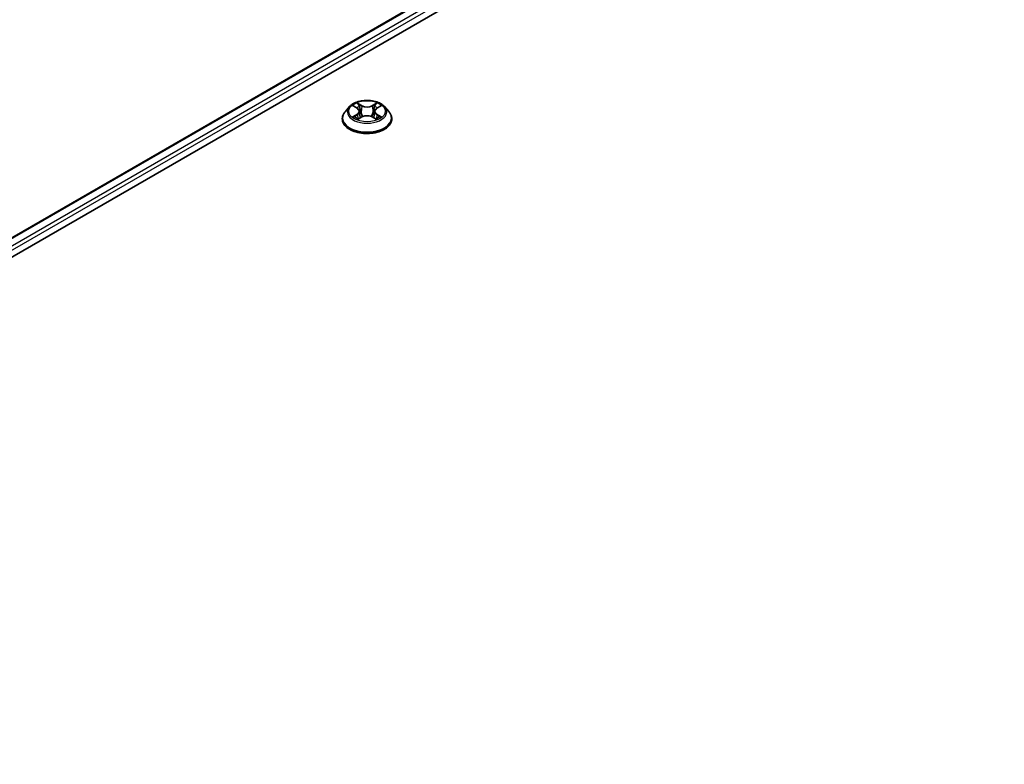
# Model space of a CAD drawing. Units: millimetres. Extents: x 36 to 8894, y 20 to 1706.
# Drawn here: x 346 to 387, y 462 to 493 of the extents above; entities that cross this region are included whole.
import ezdxf

# ---------------------------------------------------------------- set-up
doc = ezdxf.new("R2010")
doc.units = ezdxf.units.MM
doc.header["$LTSCALE"] = 2.5
doc.layers.add('Visible (ISO)', color=7, linetype='Continuous', lineweight=35)
doc.layers.add('Visible Narrow (ISO)', color=7, linetype='Continuous', lineweight=25)

msp = doc.modelspace()

# ---------------------------------------------------------------- linework, layer by layer
at = {"layer": 'Visible (ISO)'}
for p, q in [((308.4129, 462.0751), (406.9028, 518.9383)), ((309.2313, 463.3594), (405.1674, 518.7481)), ((359.3751, 489.6347), (359.1979, 489.437)), ((359.5489, 489.6561), (359.7006, 489.5654)), ((360.5143, 489.5654), (360.666, 489.6561)), ((360.8399, 489.6347), (361.0171, 489.437)), ((359.7289, 489.1151), (359.8869, 489.2032)), ((359.7943, 489.4406), (359.8235, 489.1679)), ((360.3281, 489.2032), (360.4861, 489.1151)), ((360.4207, 489.4406), (360.3914, 489.1679)), ((359.0718, 489.1216), (359.0718, 489.1335)), ((361.1432, 489.1216), (361.1432, 489.1335))]:
    msp.add_line(p, q, dxfattribs=at)
for points, knots in [([(360.8399, 489.6347), (360.7961, 489.6835), (360.7404, 489.7264), (360.6091, 489.8003), (360.5326, 489.8307), (360.3684, 489.875), (360.2808, 489.8891), (360.1032, 489.8998), (360.0132, 489.8967), (359.8391, 489.8735), (359.7551, 489.8535), (359.6005, 489.7978), (359.5302, 489.762), (359.4345, 489.6935), (359.4025, 489.6653), (359.3751, 489.6347)], [1.2629648, 1.2629648, 1.2629648, 1.2629648, 1.5839777, 1.5839777, 1.9184063, 1.9184063, 2.2514838, 2.2514838, 2.5827972, 2.5827972, 2.9145331, 2.9145331, 3.2485111, 3.2485111, 3.4494242, 3.4494242, 3.4494242, 3.4494242]), ([(359.1979, 489.437), (359.1819, 489.4192), (359.1673, 489.4008), (359.1409, 489.3628), (359.1291, 489.3433), (359.1087, 489.3032), (359.1, 489.2827), (359.086, 489.241), (359.0807, 489.2197), (359.0736, 489.1768), (359.0718, 489.1551), (359.0718, 489.1335)], [3.4494242, 3.4494242, 3.4494242, 3.4494242, 3.54493753, 3.54493753, 3.64045085, 3.64045085, 3.73596417, 3.73596417, 3.83147749, 3.83147749, 3.92699082, 3.92699082, 3.92699082, 3.92699082]), ([(359.7943, 489.4406), (359.7932, 489.4503), (359.791, 489.4599), (359.7843, 489.4787), (359.7798, 489.4878), (359.7689, 489.5055), (359.7624, 489.5139), (359.7476, 489.5301), (359.7394, 489.5378), (359.7212, 489.5523), (359.7113, 489.5591), (359.7006, 489.5654)], [0.84730152, 0.84730152, 0.84730152, 0.84730152, 0.98850982, 0.98850982, 1.12971813, 1.12971813, 1.27092643, 1.27092643, 1.41213473, 1.41213473, 1.55334303, 1.55334303, 1.55334303, 1.55334303]), ([(360.3281, 489.2032), (360.3043, 489.2165), (360.2772, 489.2275), (360.2189, 489.2442), (360.1877, 489.2499), (360.1238, 489.2556), (360.0912, 489.2556), (360.0273, 489.2499), (359.9961, 489.2442), (359.9378, 489.2275), (359.9107, 489.2165), (359.8869, 489.2032)], [1.5882496, 1.5882496, 1.5882496, 1.5882496, 1.8954276, 1.8954276, 2.2026055, 2.2026055, 2.5097835, 2.5097835, 2.8169614, 2.8169614, 3.1241394, 3.1241394, 3.1241394, 3.1241394]), ([(360.5143, 489.5654), (360.5037, 489.5591), (360.4938, 489.5523), (360.4756, 489.5378), (360.4673, 489.5301), (360.4525, 489.5139), (360.4461, 489.5055), (360.4351, 489.4878), (360.4307, 489.4787), (360.424, 489.4599), (360.4217, 489.4503), (360.4207, 489.4406)], [3.15904595, 3.15904595, 3.15904595, 3.15904595, 3.30025425, 3.30025425, 3.44146255, 3.44146255, 3.58267086, 3.58267086, 3.72387916, 3.72387916, 3.86508746, 3.86508746, 3.86508746, 3.86508746]), ([(361.1432, 489.1335), (361.1432, 489.1551), (361.1414, 489.1768), (361.1343, 489.2197), (361.1289, 489.241), (361.115, 489.2827), (361.1063, 489.3032), (361.0858, 489.3433), (361.0741, 489.3628), (361.0477, 489.4008), (361.033, 489.4192), (361.0171, 489.437)], [0.78539816, 0.78539816, 0.78539816, 0.78539816, 0.88091149, 0.88091149, 0.97642481, 0.97642481, 1.07193813, 1.07193813, 1.16745145, 1.16745145, 1.26296478, 1.26296478, 1.26296478, 1.26296478]), ([(359.0718, 489.1216), (359.0718, 489.0577), (359.0886, 488.994), (359.1539, 488.872), (359.2035, 488.8139), (359.3316, 488.7086), (359.4112, 488.6618), (359.5912, 488.5853), (359.6916, 488.5558), (359.9029, 488.517), (360.0136, 488.5076), (360.2344, 488.5096), (360.3445, 488.5211), (360.5532, 488.5638), (360.6518, 488.5951), (360.8278, 488.6749), (360.9052, 488.7234), (361.0301, 488.8336), (361.0778, 488.8952), (361.131, 489.0127), (361.1432, 489.0671), (361.1432, 489.1216)], [3.9269908, 3.9269908, 3.9269908, 3.9269908, 4.2267014, 4.2267014, 4.5391124, 4.5391124, 4.8636054, 4.8636054, 5.1893334, 5.1893334, 5.5140838, 5.5140838, 5.8384387, 5.8384387, 6.1632728, 6.1632728, 6.4890702, 6.4890702, 6.8129852, 6.8129852, 7.0685835, 7.0685835, 7.0685835, 7.0685835]), ([(359.6176, 489.1914), (359.624, 489.186), (359.631, 489.1806), (359.646, 489.1699), (359.654, 489.1645), (359.6711, 489.1539), (359.6801, 489.1487), (359.699, 489.1384), (359.709, 489.1334), (359.7254, 489.1257), (359.7316, 489.1229), (359.738, 489.1202)], [4.53490148, 4.53490148, 4.53490148, 4.53490148, 4.60505141, 4.60505141, 4.67520135, 4.67520135, 4.74535128, 4.74535128, 4.81550122, 4.81550122, 4.85637589, 4.85637589, 4.85637589, 4.85637589]), ([(360.477, 489.1202), (360.4833, 489.1229), (360.4895, 489.1257), (360.506, 489.1334), (360.5159, 489.1384), (360.5349, 489.1487), (360.5439, 489.1539), (360.5609, 489.1645), (360.5689, 489.1699), (360.5839, 489.1806), (360.5909, 489.186), (360.5974, 489.1914)], [6.13919839, 6.13919839, 6.13919839, 6.13919839, 6.18007307, 6.18007307, 6.250223, 6.250223, 6.32037294, 6.32037294, 6.39052288, 6.39052288, 6.46067281, 6.46067281, 6.46067281, 6.46067281])]:
    msp.add_open_spline(points, degree=3, knots=knots, dxfattribs=at)
at = {"layer": 'Visible Narrow (ISO)'}
for p, q in [((309.2627, 463.3413), (405.221, 518.7428)), ((405.4886, 518.5884), (309.5259, 463.1843)), ((309.5998, 463.052), (405.5643, 518.4571)), ((359.4981, 489.6803), (359.6915, 489.5647)), ((359.8956, 489.6825), (359.6953, 489.7942)), ((359.7573, 489.732), (359.8832, 489.6618)), ((359.8832, 489.6618), (359.8652, 489.4089)), ((360.5197, 489.7942), (360.3194, 489.6825)), ((360.3318, 489.6618), (360.4577, 489.732)), ((360.3318, 489.6618), (360.3498, 489.4089)), ((360.5235, 489.5647), (360.7169, 489.6803)), ((359.6915, 489.32), (359.4981, 489.2044)), ((359.5827, 489.2269), (359.7043, 489.2996)), ((359.6953, 489.0905), (359.8956, 489.2022)), ((359.7043, 489.2996), (359.7168, 489.1297)), ((360.3194, 489.2022), (360.5197, 489.0905)), ((360.5107, 489.2996), (360.4981, 489.1297)), ((360.5107, 489.2996), (360.6323, 489.2269)), ((360.7169, 489.2044), (360.5235, 489.32))]:
    msp.add_line(p, q, dxfattribs=at)
for centre, major_axis, ratio, start_param, end_param in [((360.1075, 489.4158), (-0.8247, 0), 0.5773503, 5.8056187, 9.9023446), ((360.1075, 489.4423), (-0.7357, 0), 0.5773503, 5.3071026, 5.6884717), ((360.1075, 489.3614), (0.5758, 0), 0.5773503, 2.1762943, 2.4206222), ((359.7449, 489.7259), (-0.0146, -0.0103), 0.1849737, 1.043317, 2.4384992), ((359.7889, 489.6336), (-0.0172, -0.0048), 0.2229178, 3.8515805, 5.2070037), ((359.8956, 489.6679), (-0.0087, -0.0156), 0.5671862, 3.9184152, 5.401945), ((360.1075, 489.7959), (0.3229, 0), 0.5773503, 3.9444441, 5.4803339), ((360.1075, 489.8092), (-0.3051, 0), 0.5773503, 0.8028515, 2.3387412), ((360.3194, 489.6679), (0.0087, -0.0156), 0.5671862, 0.8812403, 2.3647701), ((360.4261, 489.6336), (-0.0172, 0.0048), 0.2229178, 4.2177743, 5.5731974), ((360.1075, 489.3614), (0.5758, 0), 0.5773503, 0.7209705, 0.9652983), ((360.47, 489.7259), (-0.0146, 0.0103), 0.1849737, 0.7030935, 2.0982756), ((360.1075, 489.4423), (-0.7357, 0), 0.5773503, 3.7363063, 4.1176753), ((360.1075, 489.1652), (-1.0242, 0), 0.5773503, 5.8056187, 9.9023446), ((360.1075, 489.4423), (0.7357, 0), 0.5773503, 3.7363063, 4.1176753), ((359.5955, 489.221), (-0.0034, -0.0175), 0.7797536, 4.5269049, 5.922087), ((359.6915, 489.5501), (0.0092, 0.0153), 0.5873385, 0, 0.7942785), ((359.472, 489.4423), (0.3051, 0), 0.5773503, 5.5152404, 7.0511302), ((359.6915, 489.3054), (0.0092, -0.0153), 0.5873385, 0.8637843, 2.3473142), ((359.472, 489.429), (0.3229, 0), 0.5773503, 5.5152404, 6.3450887), ((359.8528, 489.4028), (-0.0172, -0.0048), 0.2228845, 3.8515738, 5.2026198), ((359.8956, 489.1876), (-0.0087, 0.0156), 0.5671862, 5.5063628, 6.2831853), ((360.1075, 489.0755), (0.3051, 0), 0.5773503, 0.8028515, 2.3387412), ((360.3194, 489.1876), (0.0087, 0.0156), 0.5671862, 0, 0.7768225), ((360.3621, 489.4028), (-0.0172, 0.0048), 0.2228845, 4.2221582, 5.5732041), ((360.7429, 489.4423), (-0.3051, 0), 0.5773503, 5.5152404, 7.0511302), ((360.7429, 489.429), (-0.3229, 0), 0.5773503, 6.221282, 7.0511302), ((360.5235, 489.3054), (-0.0092, -0.0153), 0.5873385, 3.9358711, 5.419401), ((360.5235, 489.5501), (-0.0092, 0.0153), 0.5873385, 5.4889069, 6.2831853), ((360.1075, 489.4423), (0.7357, 0), 0.5773503, 5.3071026, 5.6884717), ((360.6195, 489.221), (0.0034, -0.0175), 0.7797536, 0.3610983, 1.7562804), ((360.1075, 489.1335), (-1.0357, 0), 0.5773503, 0, 3.1415927), ((360.1075, 489.1216), (1.0357, 0), 0.5773503, 3.1415927, 6.2831853), ((359.6472, 489.1839), (-0.0152, -0.0094), 0.7297361, 5.1634453, 5.7754826), ((360.5677, 489.1839), (-0.0152, 0.0094), 0.7297361, 3.6492954, 4.2613326)]:
    msp.add_ellipse(centre, major_axis=major_axis, ratio=ratio, start_param=start_param, end_param=end_param, dxfattribs=at)
msp.add_ellipse((360.1075, 489.4423), major_axis=(0.7648, 0), ratio=0.5773503, dxfattribs=at)
for points, knots in [([(359.5835, 489.6355), (359.5806, 489.6387), (359.5776, 489.6418), (359.5666, 489.6514), (359.5581, 489.6571), (359.5412, 489.6663), (359.533, 489.6699), (359.5158, 489.676), (359.5069, 489.6785), (359.4981, 489.6803)], [0.001908258, 0.001908258, 0.001908258, 0.001908258, 0.005934038, 0.005934038, 0.0154285, 0.0154285, 0.023744988, 0.023744988, 0.032394303, 0.032394303, 0.032394303, 0.032394303]), ([(359.4981, 489.6803), (359.5061, 489.6773), (359.5142, 489.6739), (359.5299, 489.6666), (359.5376, 489.6627), (359.5463, 489.6577), (359.5476, 489.6569), (359.5489, 489.6561)], [-0.032394303, -0.032394303, -0.032394303, -0.032394303, -0.023744988, -0.023744988, -0.0154285, -0.0154285, -0.013913302, -0.013913302, -0.013913302, -0.013913302]), ([(359.7573, 489.732), (359.7514, 489.7377), (359.7458, 489.7436), (359.7314, 489.7585), (359.723, 489.7674), (359.7081, 489.7824), (359.7017, 489.7885), (359.6953, 489.7942)], [-0.032055974, -0.032055974, -0.032055974, -0.032055974, -0.02365019, -0.02365019, -0.010200936, -0.010200936, 0.000338329, 0.000338329, 0.000338329, 0.000338329]), ([(359.6953, 489.7942), (359.6992, 489.788), (359.7032, 489.7809), (359.7128, 489.7631), (359.7185, 489.752), (359.7294, 489.7331), (359.734, 489.7257), (359.7392, 489.7184)], [-0.000338329, -0.000338329, -0.000338329, -0.000338329, 0.010200936, 0.010200936, 0.02365019, 0.02365019, 0.032055974, 0.032055974, 0.032055974, 0.032055974]), ([(359.7392, 489.7184), (359.7482, 489.706), (359.7563, 489.6925), (359.77, 489.6643), (359.7756, 489.6495), (359.7798, 489.6347)], [-0.028982846, -0.028982846, -0.028982846, -0.028982846, -0.014585063, -0.014585063, 0, 0, 0, 0]), ([(359.8012, 489.6397), (359.7967, 489.656), (359.7906, 489.6723), (359.7757, 489.7034), (359.767, 489.7183), (359.7573, 489.732)], [0, 0, 0, 0, 0.014585063, 0.014585063, 0.028982846, 0.028982846, 0.028982846, 0.028982846]), ([(359.7798, 489.6347), (359.7904, 489.5962), (359.8011, 489.5578), (359.8224, 489.4809), (359.8331, 489.4424), (359.8438, 489.4039)], [-0.068779854, -0.068779854, -0.068779854, -0.068779854, -0.034389927, -0.034389927, 0, 0, 0, 0]), ([(359.8652, 489.4089), (359.8545, 489.4474), (359.8439, 489.4858), (359.8225, 489.5628), (359.8119, 489.6012), (359.8012, 489.6397)], [0, 0, 0, 0, 0.034389927, 0.034389927, 0.068779854, 0.068779854, 0.068779854, 0.068779854]), ([(360.4137, 489.6397), (360.4031, 489.6012), (360.3924, 489.5628), (360.3711, 489.4858), (360.3604, 489.4474), (360.3498, 489.4089)], [0, 0, 0, 0, 0.034389927, 0.034389927, 0.068779854, 0.068779854, 0.068779854, 0.068779854]), ([(360.3712, 489.4039), (360.3818, 489.4424), (360.3925, 489.4809), (360.4139, 489.5578), (360.4245, 489.5962), (360.4352, 489.6347)], [-0.068779854, -0.068779854, -0.068779854, -0.068779854, -0.034389927, -0.034389927, 0, 0, 0, 0]), ([(360.4577, 489.732), (360.4479, 489.7182), (360.4391, 489.7032), (360.4243, 489.6721), (360.4182, 489.6559), (360.4137, 489.6397)], [0, 0, 0, 0, 0.014491423, 0.014491423, 0.028982846, 0.028982846, 0.028982846, 0.028982846]), ([(360.4352, 489.6347), (360.4393, 489.6494), (360.4449, 489.6641), (360.4586, 489.6923), (360.4667, 489.7059), (360.4757, 489.7184)], [-0.028982846, -0.028982846, -0.028982846, -0.028982846, -0.014491423, -0.014491423, 0, 0, 0, 0]), ([(360.5197, 489.7942), (360.5144, 489.7896), (360.5092, 489.7846), (360.4987, 489.7742), (360.4935, 489.7689), (360.4822, 489.7572), (360.4761, 489.7508), (360.4658, 489.7402), (360.4618, 489.736), (360.4577, 489.732)], [-0.032394303, -0.032394303, -0.032394303, -0.032394303, -0.023744988, -0.023744988, -0.0154285, -0.0154285, -0.005934038, -0.005934038, 0, 0, 0, 0]), ([(360.4757, 489.7184), (360.4794, 489.7235), (360.4828, 489.7288), (360.491, 489.7423), (360.4954, 489.7504), (360.5031, 489.7648), (360.5065, 489.7712), (360.5132, 489.7834), (360.5164, 489.7891), (360.5197, 489.7942)], [0, 0, 0, 0, 0.005934038, 0.005934038, 0.0154285, 0.0154285, 0.023744988, 0.023744988, 0.032394303, 0.032394303, 0.032394303, 0.032394303]), ([(360.7169, 489.6803), (360.7061, 489.6781), (360.6953, 489.6749), (360.6712, 489.6654), (360.6583, 489.6586), (360.6413, 489.6454), (360.6361, 489.6407), (360.6314, 489.6355)], [-0.000338329, -0.000338329, -0.000338329, -0.000338329, 0.010200936, 0.010200936, 0.02365019, 0.02365019, 0.030147716, 0.030147716, 0.030147716, 0.030147716]), ([(360.666, 489.6562), (360.673, 489.6603), (360.6802, 489.6642), (360.6972, 489.6724), (360.7071, 489.6766), (360.7169, 489.6803)], [-0.018142672, -0.018142672, -0.018142672, -0.018142672, -0.010200936, -0.010200936, 0.000338329, 0.000338329, 0.000338329, 0.000338329]), ([(359.5827, 489.2269), (359.5767, 489.2257), (359.5701, 489.2245), (359.5519, 489.2206), (359.5399, 489.2178), (359.5178, 489.2113), (359.5079, 489.2081), (359.4981, 489.2044)], [-0.032055974, -0.032055974, -0.032055974, -0.032055974, -0.02365019, -0.02365019, -0.010200936, -0.010200936, 0.000338329, 0.000338329, 0.000338329, 0.000338329]), ([(359.4981, 489.2044), (359.5088, 489.2066), (359.5197, 489.2081), (359.5437, 489.2097), (359.5566, 489.2094), (359.5753, 489.2076), (359.5819, 489.2066), (359.5874, 489.2055)], [-0.000338329, -0.000338329, -0.000338329, -0.000338329, 0.010200936, 0.010200936, 0.02365019, 0.02365019, 0.032055974, 0.032055974, 0.032055974, 0.032055974]), ([(359.6344, 489.1898), (359.6282, 489.1998), (359.6205, 489.2082), (359.603, 489.2206), (359.5932, 489.2248), (359.5827, 489.2269)], [0, 0, 0, 0, 0.014585063, 0.014585063, 0.028982846, 0.028982846, 0.028982846, 0.028982846]), ([(359.5874, 489.2055), (359.5969, 489.2038), (359.6057, 489.2), (359.6149, 489.1935), (359.6163, 489.1925), (359.6176, 489.1914)], [-0.028982846, -0.028982846, -0.028982846, -0.028982846, -0.014585063, -0.014585063, -0.012042017, -0.012042017, -0.012042017, -0.012042017]), ([(359.8438, 489.4039), (359.859, 489.349), (359.8765, 489.2951), (359.9003, 489.2329), (359.9041, 489.2234), (359.9079, 489.2139)], [-0.098241255, -0.098241255, -0.098241255, -0.098241255, -0.049120627, -0.049120627, -0.040233478, -0.040233478, -0.040233478, -0.040233478]), ([(359.9249, 489.2214), (359.9214, 489.2304), (359.9181, 489.2394), (359.896, 489.3009), (359.8795, 489.3545), (359.8652, 489.4089)], [0.040586257, 0.040586257, 0.040586257, 0.040586257, 0.049120627, 0.049120627, 0.098241255, 0.098241255, 0.098241255, 0.098241255]), ([(360.3498, 489.4089), (360.3354, 489.3545), (360.319, 489.3009), (360.2969, 489.2394), (360.2935, 489.2304), (360.2901, 489.2214)], [0, 0, 0, 0, 0.049120627, 0.049120627, 0.057654997, 0.057654997, 0.057654997, 0.057654997]), ([(360.307, 489.2139), (360.3109, 489.2234), (360.3146, 489.2329), (360.3384, 489.2951), (360.3559, 489.349), (360.3712, 489.4039)], [-0.058007777, -0.058007777, -0.058007777, -0.058007777, -0.049120627, -0.049120627, 0, 0, 0, 0]), ([(360.6323, 489.2269), (360.6217, 489.2248), (360.6118, 489.2206), (360.5944, 489.2081), (360.5868, 489.1998), (360.5805, 489.1898)], [0, 0, 0, 0, 0.014491423, 0.014491423, 0.028982846, 0.028982846, 0.028982846, 0.028982846]), ([(360.5974, 489.1914), (360.5986, 489.1924), (360.5999, 489.1934), (360.6091, 489.2), (360.618, 489.2038), (360.6275, 489.2055)], [-0.016940829, -0.016940829, -0.016940829, -0.016940829, -0.014491423, -0.014491423, 0, 0, 0, 0]), ([(360.6275, 489.2055), (360.6314, 489.2063), (360.6359, 489.207), (360.6483, 489.2086), (360.6569, 489.2092), (360.6737, 489.2094), (360.682, 489.2091), (360.6992, 489.2075), (360.7081, 489.2062), (360.7169, 489.2044)], [0, 0, 0, 0, 0.005934038, 0.005934038, 0.0154285, 0.0154285, 0.023744988, 0.023744988, 0.032394303, 0.032394303, 0.032394303, 0.032394303]), ([(360.7169, 489.2044), (360.7088, 489.2074), (360.7007, 489.2101), (360.685, 489.2149), (360.6774, 489.217), (360.6616, 489.2209), (360.6535, 489.2227), (360.641, 489.2252), (360.6365, 489.2261), (360.6323, 489.2269)], [-0.032394303, -0.032394303, -0.032394303, -0.032394303, -0.023744988, -0.023744988, -0.0154285, -0.0154285, -0.005934038, -0.005934038, 0, 0, 0, 0]), ([(359.7348, 489.1184), (359.7328, 489.1185), (359.7308, 489.1185), (359.724, 489.1177), (359.7195, 489.116), (359.7118, 489.1109), (359.7084, 489.1078), (359.7018, 489.1002), (359.6985, 489.0956), (359.6953, 489.0905)], [0.002440164, 0.002440164, 0.002440164, 0.002440164, 0.005934038, 0.005934038, 0.0154285, 0.0154285, 0.023744988, 0.023744988, 0.032394303, 0.032394303, 0.032394303, 0.032394303]), ([(359.6953, 489.0905), (359.7005, 489.0951), (359.7058, 489.0995), (359.7163, 489.1073), (359.7215, 489.1108), (359.7274, 489.1143), (359.7282, 489.1147), (359.7289, 489.1151)], [-0.032394303, -0.032394303, -0.032394303, -0.032394303, -0.023744988, -0.023744988, -0.0154285, -0.0154285, -0.014299664, -0.014299664, -0.014299664, -0.014299664]), ([(360.5197, 489.0905), (360.5157, 489.0967), (360.5117, 489.1021), (360.5022, 489.1121), (360.4965, 489.1159), (360.4868, 489.1183), (360.4836, 489.1186), (360.4801, 489.1184)], [-0.000338329, -0.000338329, -0.000338329, -0.000338329, 0.010200936, 0.010200936, 0.02365019, 0.02365019, 0.02961581, 0.02961581, 0.02961581, 0.02961581]), ([(360.4861, 489.1151), (360.4909, 489.1124), (360.4956, 489.1094), (360.5068, 489.1014), (360.5133, 489.0962), (360.5197, 489.0905)], [-0.01775631, -0.01775631, -0.01775631, -0.01775631, -0.010200936, -0.010200936, 0.000338329, 0.000338329, 0.000338329, 0.000338329])]:
    msp.add_open_spline(points, degree=3, knots=knots, dxfattribs=at)
for points in [[(359.6472, 489.1692), (359.6429, 489.1761), (359.6387, 489.1829), (359.6344, 489.1898)], [(360.5805, 489.1898), (360.5763, 489.1829), (360.572, 489.1761), (360.5678, 489.1692)]]:
    msp.add_open_spline(points, degree=3, dxfattribs=at)

doc.saveas('drawing.dxf')
